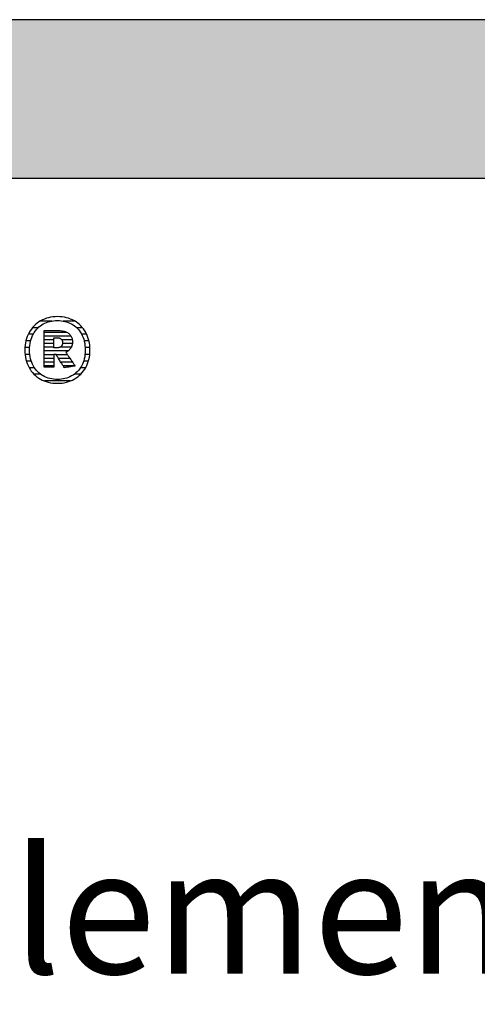
# Model space of a CAD drawing. Extents: x -993 to 977, y -2287 to 30482.
# Drawn here: x -686 to -503, y 2998 to 3392 of the extents above; entities that cross this region are included whole.
import ezdxf

# ---------------------------------------------------------------- set-up
doc = ezdxf.new("R2010")
doc.units = 0
doc.header["$LTSCALE"] = 10
doc.layers.add('DETAIL_1', color=7, linetype='CONTINUOUS')
doc.styles.add('WHITNEY_BOOK', font='txt')

# ---------------------------------------------------------------- blocks, each defined once
blk = doc.blocks.new('*X17')
at = {"layer": 'DETAIL_1', "color": 42, "linetype": 'CONTINUOUS'}
for p, q in [((-673.22, 3271.25), (-677.76, 3271.25)), ((-664.07, 3271.25), (-668.68, 3271.25)), ((-678.63, 3268.58), (-680.94, 3268.58)), ((-660.91, 3268.58), (-663.28, 3268.58)), ((-681.66, 3263.25), (-683.56, 3263.25)), ((-680.65, 3265.92), (-682.64, 3265.92)), ((-659.23, 3265.92), (-661.26, 3265.92)), ((-658.33, 3263.25), (-660.25, 3263.25)), ((-682.06, 3260.58), (-683.95, 3260.58)), ((-657.95, 3260.58), (-659.85, 3260.58)), ((-681.99, 3257.91), (-683.89, 3257.91)), ((-681.43, 3255.24), (-683.37, 3255.24)), ((-658.55, 3255.24), (-660.47, 3255.24)), ((-658.02, 3257.91), (-659.91, 3257.91)), ((-680.17, 3252.57), (-682.27, 3252.57)), ((-659.67, 3252.57), (-661.72, 3252.57)), ((-677.63, 3249.91), (-680.27, 3249.91)), ((-668.56, 3247.24), (-676.12, 3247.24)), ((-665.85, 3247.24), (-668.56, 3247.24)), ((-661.7, 3249.91), (-664.25, 3249.91))]:
    blk.add_line(p, q, dxfattribs=at)
blk = doc.blocks.new('*X18')
at = {"layer": 'DETAIL_1', "color": 42, "linetype": 'CONTINUOUS'}
for p, q in [((-667.11, 3266.69), (-676.29, 3266.69)), ((-665.52, 3265.2), (-676.29, 3265.2)), ((-672.33, 3263.72), (-676.29, 3263.72)), ((-665, 3263.72), (-669.2, 3263.72)), ((-672.33, 3262.23), (-676.29, 3262.23)), ((-672.33, 3260.74), (-676.29, 3260.74)), ((-668.66, 3259.26), (-676.29, 3259.26)), ((-668.76, 3260.74), (-669.87, 3260.74)), ((-664.96, 3262.23), (-668.86, 3262.23)), ((-665.39, 3260.74), (-668.76, 3260.74)), ((-666.68, 3259.26), (-668.66, 3259.26)), ((-672.33, 3257.77), (-676.29, 3257.77)), ((-672.33, 3256.29), (-676.29, 3256.29)), ((-668.56, 3257.77), (-671.48, 3257.77)), ((-668.46, 3256.29), (-670.54, 3256.29)), ((-666.9, 3257.77), (-668.56, 3257.77)), ((-665.91, 3256.29), (-668.46, 3256.29)), ((-672.33, 3254.8), (-676.29, 3254.8)), ((-672.33, 3253.31), (-676.29, 3253.31)), ((-668.36, 3254.8), (-669.6, 3254.8)), ((-668.26, 3253.31), (-668.67, 3253.31)), ((-664.92, 3254.8), (-668.36, 3254.8)), ((-663.93, 3253.31), (-668.26, 3253.31))]:
    blk.add_line(p, q, dxfattribs=at)

msp = doc.modelspace()

# ---------------------------------------------------------------- hatches: boundary and pattern name
at = {"layer": 'DETAIL_1', "linetype": 'CONTINUOUS'}
msp.add_hatch(color=28, dxfattribs=at).paths.add_polyline_path([(-993.2, 3328.4), (976.8, 3328.4), (976.8, 3391.83), (-993.2, 3391.83)])

# ---------------------------------------------------------------- linework, layer by layer
at = {"layer": 'DETAIL_1', "color": 42}
for p, q in [((-668.2, 3252.57), (-668.22, 3252.6)), ((-670.95, 3246.32), (-670.02, 3246.35))]:
    msp.add_line(p, q, dxfattribs=at)
at = {"layer": 'DETAIL_1', "color": 28, "linetype": 'CONTINUOUS'}
msp.add_lwpolyline([(-993.2, 3328.4), (976.8, 3328.4), (976.8, 3391.83), (-993.2, 3391.83)], close=True, dxfattribs=at)
at = {"layer": 'DETAIL_1', "color": 42}
for points in [[(-670.02, 3246.35), (-669.1, 3246.43), (-668.22, 3246.57), (-667.36, 3246.75), (-666.52, 3246.99), (-665.72, 3247.28), (-664.95, 3247.62), (-664.21, 3248.01), (-663.5, 3248.44), (-662.83, 3248.92), (-662.2, 3249.44), (-661.6, 3250.01), (-661.04, 3250.61), (-660.53, 3251.26), (-660.05, 3251.94), (-659.62, 3252.66), (-659.24, 3253.42), (-658.9, 3254.21), (-658.61, 3255.04), (-658.37, 3255.9), (-658.18, 3256.79), (-658.04, 3257.71), (-657.95, 3258.66), (-657.93, 3259.63), (-657.95, 3260.61), (-658.04, 3261.57), (-658.17, 3262.5), (-658.36, 3263.39), (-658.59, 3264.25), (-658.88, 3265.08), (-659.21, 3265.88), (-659.59, 3266.64), (-660.02, 3267.37), (-660.49, 3268.05), (-661, 3268.7), (-661.56, 3269.31), (-662.15, 3269.87), (-662.78, 3270.39), (-663.45, 3270.87), (-664.16, 3271.31), (-664.9, 3271.69), (-665.67, 3272.03), (-666.48, 3272.32), (-667.32, 3272.56), (-668.18, 3272.75), (-669.08, 3272.89), (-670, 3272.97), (-670.95, 3273), (-671.89, 3272.97), (-672.8, 3272.89), (-673.69, 3272.75), (-674.55, 3272.56), (-675.38, 3272.32), (-676.18, 3272.02), (-676.95, 3271.68), (-677.69, 3271.29), (-678.4, 3270.86), (-679.07, 3270.38), (-679.71, 3269.85), (-680.3, 3269.29), (-680.86, 3268.68), (-681.38, 3268.03), (-681.85, 3267.34), (-682.28, 3266.62), (-682.67, 3265.86), (-683.01, 3265.06), (-683.3, 3264.23), (-683.54, 3263.37), (-683.73, 3262.48), (-683.87, 3261.56), (-683.95, 3260.61), (-683.98, 3259.63), (-683.95, 3258.65), (-683.87, 3257.69), (-683.73, 3256.77), (-683.55, 3255.88), (-683.31, 3255.01), (-683.02, 3254.19), (-682.69, 3253.39), (-682.31, 3252.63), (-681.88, 3251.91), (-681.41, 3251.23), (-680.9, 3250.59), (-680.35, 3249.98), (-679.75, 3249.42), (-679.12, 3248.9), (-678.45, 3248.43), (-677.75, 3248), (-677.01, 3247.61), (-676.23, 3247.28), (-675.42, 3246.99), (-674.59, 3246.75), (-673.72, 3246.56), (-672.82, 3246.43), (-671.9, 3246.35), (-670.95, 3246.32)], [(-664.68, 3249.61), (-665.29, 3249.25), (-665.92, 3248.93), (-666.58, 3248.65), (-667.25, 3248.41), (-667.96, 3248.22), (-668.68, 3248.07), (-669.42, 3247.96), (-670.18, 3247.89), (-670.95, 3247.87), (-670.95, 3247.87), (-670.95, 3247.87), (-670.95, 3247.87), (-670.95, 3247.87), (-670.95, 3247.87), (-670.95, 3247.87), (-670.95, 3247.87), (-670.95, 3247.87), (-670.95, 3247.87), (-670.95, 3247.87), (-670.95, 3247.87), (-670.95, 3247.87), (-670.95, 3247.87), (-670.95, 3247.87), (-670.95, 3247.87), (-670.95, 3247.87), (-670.95, 3247.87), (-670.95, 3247.87), (-670.95, 3247.87), (-670.95, 3247.87), (-670.95, 3247.87), (-670.95, 3247.87), (-670.95, 3247.87), (-670.95, 3247.87), (-671.72, 3247.89), (-672.47, 3247.96), (-673.21, 3248.07), (-673.93, 3248.22), (-674.63, 3248.41), (-675.31, 3248.65), (-675.96, 3248.93), (-676.59, 3249.25), (-677.2, 3249.61), (-677.78, 3250.01), (-678.32, 3250.45), (-678.84, 3250.93), (-679.33, 3251.45), (-679.78, 3252.01), (-680.2, 3252.61), (-680.57, 3253.24), (-680.91, 3253.91), (-681.22, 3254.62), (-681.47, 3255.37), (-681.69, 3256.15), (-681.86, 3256.97), (-681.98, 3257.82), (-682.06, 3258.71), (-682.08, 3259.63), (-682.08, 3259.63), (-682.08, 3259.63), (-682.08, 3259.63), (-682.08, 3259.63), (-682.08, 3259.63), (-682.08, 3259.63), (-682.08, 3259.63), (-682.08, 3259.63), (-682.08, 3259.63), (-682.08, 3259.63), (-682.08, 3259.63), (-682.08, 3259.63), (-682.08, 3259.63), (-682.08, 3259.63), (-682.08, 3259.63), (-682.08, 3259.63), (-682.08, 3259.63), (-682.08, 3259.63), (-682.08, 3259.63), (-682.08, 3259.63), (-682.08, 3259.63), (-682.08, 3259.63), (-682.08, 3259.63), (-682.08, 3259.63), (-682.06, 3260.56), (-681.98, 3261.46), (-681.86, 3262.31), (-681.69, 3263.14), (-681.47, 3263.92), (-681.22, 3264.67), (-680.91, 3265.39), (-680.57, 3266.06), (-680.2, 3266.7), (-679.78, 3267.3), (-679.33, 3267.86), (-678.84, 3268.38), (-678.32, 3268.86), (-677.78, 3269.31), (-677.2, 3269.71), (-676.59, 3270.07), (-675.96, 3270.39), (-675.31, 3270.67), (-674.63, 3270.91), (-673.93, 3271.1), (-673.21, 3271.25), (-672.47, 3271.36), (-671.72, 3271.43), (-670.95, 3271.45), (-670.18, 3271.43), (-669.43, 3271.36), (-668.69, 3271.25), (-667.97, 3271.1), (-667.28, 3270.91), (-666.6, 3270.67), (-665.94, 3270.39), (-665.31, 3270.07), (-664.71, 3269.71), (-664.13, 3269.31), (-663.58, 3268.86), (-663.06, 3268.38), (-662.58, 3267.86), (-662.12, 3267.3), (-661.71, 3266.7), (-661.33, 3266.06), (-660.99, 3265.39), (-660.69, 3264.67), (-660.43, 3263.92), (-660.22, 3263.14), (-660.05, 3262.31), (-659.92, 3261.46), (-659.85, 3260.56), (-659.82, 3259.63), (-659.82, 3259.63), (-659.82, 3259.63), (-659.82, 3259.63), (-659.82, 3259.63), (-659.82, 3259.63), (-659.82, 3259.63), (-659.82, 3259.63), (-659.82, 3259.63), (-659.82, 3259.63), (-659.82, 3259.63), (-659.82, 3259.63), (-659.82, 3259.63), (-659.82, 3259.63), (-659.82, 3259.63), (-659.82, 3259.63), (-659.82, 3259.63), (-659.82, 3259.63), (-659.82, 3259.63), (-659.82, 3259.63), (-659.82, 3259.63), (-659.82, 3259.63), (-659.82, 3259.63), (-659.82, 3259.63), (-659.82, 3259.63), (-659.85, 3258.71), (-659.92, 3257.82), (-660.04, 3256.97), (-660.21, 3256.15), (-660.43, 3255.37), (-660.68, 3254.62), (-660.98, 3253.91), (-661.32, 3253.24), (-661.69, 3252.61), (-662.11, 3252.01), (-662.56, 3251.45), (-663.04, 3250.93), (-663.56, 3250.45), (-664.11, 3250.01), (-664.68, 3249.61)], [(-668.22, 3252.6), (-668.26, 3252.68), (-668.34, 3252.8), (-668.45, 3252.96), (-668.57, 3253.16), (-668.72, 3253.4), (-668.88, 3253.66), (-669.06, 3253.94), (-669.25, 3254.24), (-669.45, 3254.56), (-669.66, 3254.88), (-669.86, 3255.21), (-670.07, 3255.54), (-670.27, 3255.87), (-670.47, 3256.18), (-670.66, 3256.48), (-670.84, 3256.77), (-671.01, 3257.03), (-671.15, 3257.26), (-671.28, 3257.46), (-671.38, 3257.62), (-671.46, 3257.75), (-671.51, 3257.82), (-671.53, 3257.85), (-671.53, 3257.85), (-671.53, 3257.85), (-671.53, 3257.85), (-671.53, 3257.85), (-671.53, 3257.85), (-671.53, 3257.85), (-671.53, 3257.85), (-671.53, 3257.85), (-671.53, 3257.85), (-671.53, 3257.85), (-671.53, 3257.85), (-671.53, 3257.85), (-671.53, 3257.85), (-671.53, 3257.85), (-671.53, 3257.85), (-671.53, 3257.85), (-671.53, 3257.85), (-671.53, 3257.85), (-671.53, 3257.85), (-671.53, 3257.85), (-671.53, 3257.85), (-671.53, 3257.85), (-671.53, 3257.85), (-671.53, 3257.85), (-671.53, 3257.85), (-671.54, 3257.85), (-671.56, 3257.85), (-671.59, 3257.85), (-671.62, 3257.85), (-671.65, 3257.85), (-671.69, 3257.85), (-671.73, 3257.85), (-671.78, 3257.85), (-671.83, 3257.85), (-671.88, 3257.85), (-671.93, 3257.85), (-671.98, 3257.85), (-672.03, 3257.85), (-672.07, 3257.85), (-672.12, 3257.85), (-672.16, 3257.85), (-672.2, 3257.85), (-672.24, 3257.85), (-672.27, 3257.85), (-672.29, 3257.85), (-672.31, 3257.85), (-672.32, 3257.85), (-672.33, 3257.85), (-672.33, 3257.85), (-672.33, 3257.85), (-672.33, 3257.85), (-672.33, 3257.85), (-672.33, 3257.85), (-672.33, 3257.85), (-672.33, 3257.85), (-672.33, 3257.85), (-672.33, 3257.85), (-672.33, 3257.85), (-672.33, 3257.85), (-672.33, 3257.85), (-672.33, 3257.85), (-672.33, 3257.85), (-672.33, 3257.85), (-672.33, 3257.85), (-672.33, 3257.85), (-672.33, 3257.85), (-672.33, 3257.85), (-672.33, 3257.85), (-672.33, 3257.85), (-672.33, 3257.85), (-672.33, 3257.85), (-672.33, 3257.85), (-672.33, 3257.83), (-672.33, 3257.75), (-672.33, 3257.63), (-672.33, 3257.47), (-672.33, 3257.28), (-672.33, 3257.05), (-672.33, 3256.8), (-672.33, 3256.53), (-672.33, 3256.24), (-672.33, 3255.93), (-672.33, 3255.62), (-672.33, 3255.3), (-672.33, 3254.98), (-672.33, 3254.67), (-672.33, 3254.36), (-672.33, 3254.07), (-672.33, 3253.8), (-672.33, 3253.54), (-672.33, 3253.32), (-672.33, 3253.12), (-672.33, 3252.96), (-672.33, 3252.85), (-672.33, 3252.77), (-672.33, 3252.75), (-672.33, 3252.75), (-672.33, 3252.75), (-672.33, 3252.75), (-672.33, 3252.75), (-672.33, 3252.75), (-672.33, 3252.75), (-672.33, 3252.75), (-672.33, 3252.75), (-672.33, 3252.75), (-672.33, 3252.75), (-672.33, 3252.75), (-672.33, 3252.75), (-672.33, 3252.75), (-672.33, 3252.75), (-672.33, 3252.75), (-672.33, 3252.75), (-672.33, 3252.75), (-672.33, 3252.75), (-672.33, 3252.75), (-672.33, 3252.75), (-672.33, 3252.75), (-672.33, 3252.75), (-672.33, 3252.75), (-672.33, 3252.75), (-672.35, 3252.75), (-672.41, 3252.75), (-672.5, 3252.75), (-672.62, 3252.75), (-672.77, 3252.75), (-672.95, 3252.75), (-673.14, 3252.75), (-673.36, 3252.75), (-673.58, 3252.75), (-673.82, 3252.75), (-674.06, 3252.75), (-674.31, 3252.75), (-674.56, 3252.75), (-674.8, 3252.75), (-675.04, 3252.75), (-675.26, 3252.75), (-675.47, 3252.75), (-675.67, 3252.75), (-675.85, 3252.75), (-676, 3252.75), (-676.12, 3252.75), (-676.21, 3252.75), (-676.27, 3252.75), (-676.29, 3252.75), (-676.29, 3252.75), (-676.29, 3252.75), (-676.29, 3252.75), (-676.29, 3252.75), (-676.29, 3252.75), (-676.29, 3252.75), (-676.29, 3252.75), (-676.29, 3252.75), (-676.29, 3252.75), (-676.29, 3252.75), (-676.29, 3252.75), (-676.29, 3252.75), (-676.29, 3252.75), (-676.29, 3252.75), (-676.29, 3252.75), (-676.29, 3252.75), (-676.29, 3252.75), (-676.29, 3252.75), (-676.29, 3252.75), (-676.29, 3252.75), (-676.29, 3252.75), (-676.29, 3252.75), (-676.29, 3252.75), (-676.29, 3252.75), (-676.29, 3252.82), (-676.29, 3253.03), (-676.29, 3253.38), (-676.29, 3253.83), (-676.29, 3254.39), (-676.29, 3255.04), (-676.29, 3255.77), (-676.29, 3256.55), (-676.29, 3257.39), (-676.29, 3258.27), (-676.29, 3259.17), (-676.29, 3260.09), (-676.29, 3261.01), (-676.29, 3261.91), (-676.29, 3262.79), (-676.29, 3263.63), (-676.29, 3264.42), (-676.29, 3265.14), (-676.29, 3265.79), (-676.29, 3266.35), (-676.29, 3266.8), (-676.29, 3267.15), (-676.29, 3267.36), (-676.29, 3267.44), (-676.29, 3267.44), (-676.29, 3267.44), (-676.29, 3267.44), (-676.29, 3267.44), (-676.29, 3267.44), (-676.29, 3267.44), (-676.29, 3267.44), (-676.29, 3267.44), (-676.29, 3267.44), (-676.29, 3267.44), (-676.29, 3267.44), (-676.29, 3267.44), (-676.29, 3267.44), (-676.29, 3267.44), (-676.29, 3267.44), (-676.29, 3267.44), (-676.29, 3267.44), (-676.29, 3267.44), (-676.29, 3267.44), (-676.29, 3267.44), (-676.29, 3267.44), (-676.29, 3267.44), (-676.29, 3267.44), (-676.29, 3267.44), (-676.26, 3267.44), (-676.18, 3267.44), (-676.05, 3267.44), (-675.87, 3267.44), (-675.66, 3267.44), (-675.41, 3267.44), (-675.13, 3267.44), (-674.83, 3267.44), (-674.51, 3267.44), (-674.17, 3267.44), (-673.83, 3267.44), (-673.48, 3267.44), (-673.13, 3267.44), (-672.78, 3267.44), (-672.45, 3267.44), (-672.13, 3267.44), (-671.82, 3267.44), (-671.55, 3267.44), (-671.3, 3267.44), (-671.08, 3267.44), (-670.91, 3267.44), (-670.78, 3267.44), (-670.7, 3267.44), (-670.67, 3267.44), (-670.67, 3267.44), (-670.67, 3267.44), (-670.67, 3267.44), (-670.67, 3267.44), (-670.67, 3267.44), (-670.67, 3267.44), (-670.67, 3267.44), (-670.67, 3267.44), (-670.67, 3267.44), (-670.67, 3267.44), (-670.67, 3267.44), (-670.67, 3267.44), (-670.67, 3267.44), (-670.67, 3267.44), (-670.67, 3267.44), (-670.67, 3267.44), (-670.67, 3267.44), (-670.67, 3267.44), (-670.67, 3267.44), (-670.67, 3267.44), (-670.67, 3267.44), (-670.67, 3267.44), (-670.67, 3267.44), (-670.67, 3267.44), (-670.22, 3267.43), (-669.8, 3267.4), (-669.38, 3267.36), (-668.99, 3267.3), (-668.61, 3267.23), (-668.25, 3267.14), (-667.9, 3267.03), (-667.57, 3266.91), (-667.26, 3266.77), (-666.97, 3266.61), (-666.7, 3266.44), (-666.44, 3266.26), (-666.21, 3266.06), (-665.99, 3265.84), (-665.79, 3265.61), (-665.61, 3265.36), (-665.46, 3265.1), (-665.32, 3264.82), (-665.2, 3264.53), (-665.1, 3264.22), (-665.03, 3263.9), (-664.97, 3263.56), (-664.94, 3263.21), (-664.93, 3262.84), (-664.93, 3262.84), (-664.93, 3262.84), (-664.93, 3262.84), (-664.93, 3262.84), (-664.93, 3262.84), (-664.93, 3262.84), (-664.93, 3262.84), (-664.93, 3262.84), (-664.93, 3262.84), (-664.93, 3262.84), (-664.93, 3262.84), (-664.93, 3262.84), (-664.93, 3262.84), (-664.93, 3262.84), (-664.93, 3262.84), (-664.93, 3262.84), (-664.93, 3262.84), (-664.93, 3262.84), (-664.93, 3262.84), (-664.93, 3262.84), (-664.93, 3262.84), (-664.93, 3262.84), (-664.93, 3262.84), (-664.93, 3262.84), (-664.94, 3262.58), (-664.95, 3262.33), (-664.98, 3262.09), (-665.02, 3261.85), (-665.07, 3261.62), (-665.13, 3261.4), (-665.2, 3261.19), (-665.28, 3260.98), (-665.37, 3260.79), (-665.47, 3260.6), (-665.57, 3260.42), (-665.69, 3260.25), (-665.81, 3260.08), (-665.94, 3259.93), (-666.08, 3259.78), (-666.22, 3259.64), (-666.37, 3259.5), (-666.53, 3259.37), (-666.69, 3259.26), (-666.85, 3259.14), (-667.03, 3259.04), (-667.2, 3258.94), (-667.38, 3258.85), (-667.57, 3258.77), (-667.57, 3258.77), (-667.57, 3258.77), (-667.57, 3258.77), (-667.57, 3258.77), (-667.57, 3258.77), (-667.57, 3258.77), (-667.57, 3258.77), (-667.57, 3258.77), (-667.57, 3258.77), (-667.57, 3258.77), (-667.57, 3258.77), (-667.57, 3258.77), (-667.57, 3258.77), (-667.57, 3258.77), (-667.57, 3258.77), (-667.57, 3258.77), (-667.57, 3258.77), (-667.57, 3258.77), (-667.57, 3258.77), (-667.57, 3258.77), (-667.57, 3258.77), (-667.57, 3258.77), (-667.57, 3258.77), (-667.57, 3258.77), (-667.55, 3258.74), (-667.5, 3258.66), (-667.41, 3258.53), (-667.3, 3258.36), (-667.16, 3258.15), (-666.99, 3257.91), (-666.81, 3257.64), (-666.62, 3257.34), (-666.41, 3257.03), (-666.19, 3256.7), (-665.96, 3256.36), (-665.73, 3256.02), (-665.5, 3255.67), (-665.28, 3255.33), (-665.06, 3255), (-664.85, 3254.69), (-664.65, 3254.39), (-664.47, 3254.12), (-664.31, 3253.88), (-664.17, 3253.67), (-664.05, 3253.5), (-663.97, 3253.37), (-663.91, 3253.29), (-663.89, 3253.26), (-663.89, 3253.26), (-663.89, 3253.26), (-663.89, 3253.26), (-663.89, 3253.26), (-663.89, 3253.26), (-663.89, 3253.26), (-663.89, 3253.26), (-663.89, 3253.26), (-663.89, 3253.26), (-663.89, 3253.26), (-663.89, 3253.26), (-663.89, 3253.26), (-663.89, 3253.26), (-663.89, 3253.26), (-663.89, 3253.26), (-663.89, 3253.26), (-663.89, 3253.26), (-663.89, 3253.26), (-663.89, 3253.26), (-663.89, 3253.26), (-663.89, 3253.26), (-663.89, 3253.26), (-663.89, 3253.26), (-663.89, 3253.26), (-663.92, 3253.26), (-663.98, 3253.25), (-664.08, 3253.23), (-664.21, 3253.21), (-664.38, 3253.18), (-664.57, 3253.15), (-664.78, 3253.12), (-665.01, 3253.08), (-665.26, 3253.04), (-665.51, 3253), (-665.78, 3252.96), (-666.05, 3252.92), (-666.32, 3252.87), (-666.58, 3252.83), (-666.84, 3252.79), (-667.08, 3252.75), (-667.31, 3252.71), (-667.53, 3252.68), (-667.72, 3252.65), (-667.88, 3252.62), (-668.01, 3252.6), (-668.11, 3252.59), (-668.18, 3252.58), (-668.2, 3252.57)], [(-668.89, 3262.56), (-668.89, 3262.39), (-668.9, 3262.23), (-668.92, 3262.07), (-668.95, 3261.93), (-668.99, 3261.79), (-669.04, 3261.65), (-669.09, 3261.53), (-669.15, 3261.41), (-669.22, 3261.3), (-669.3, 3261.19), (-669.38, 3261.1), (-669.47, 3261.01), (-669.57, 3260.93), (-669.68, 3260.85), (-669.8, 3260.78), (-669.92, 3260.72), (-670.05, 3260.67), (-670.19, 3260.62), (-670.34, 3260.58), (-670.49, 3260.55), (-670.65, 3260.52), (-670.82, 3260.51), (-671, 3260.49), (-671.18, 3260.49), (-671.18, 3260.49), (-671.18, 3260.49), (-671.18, 3260.49), (-671.18, 3260.49), (-671.18, 3260.49), (-671.18, 3260.49), (-671.18, 3260.49), (-671.18, 3260.49), (-671.18, 3260.49), (-671.18, 3260.49), (-671.18, 3260.49), (-671.18, 3260.49), (-671.18, 3260.49), (-671.18, 3260.49), (-671.18, 3260.49), (-671.18, 3260.49), (-671.18, 3260.49), (-671.18, 3260.49), (-671.18, 3260.49), (-671.18, 3260.49), (-671.18, 3260.49), (-671.18, 3260.49), (-671.18, 3260.49), (-671.18, 3260.49), (-671.19, 3260.49), (-671.2, 3260.49), (-671.23, 3260.49), (-671.27, 3260.49), (-671.31, 3260.49), (-671.36, 3260.49), (-671.42, 3260.49), (-671.48, 3260.49), (-671.54, 3260.49), (-671.61, 3260.49), (-671.68, 3260.49), (-671.75, 3260.49), (-671.83, 3260.49), (-671.9, 3260.49), (-671.97, 3260.49), (-672.03, 3260.49), (-672.09, 3260.49), (-672.15, 3260.49), (-672.2, 3260.49), (-672.24, 3260.49), (-672.28, 3260.49), (-672.31, 3260.49), (-672.32, 3260.49), (-672.33, 3260.49), (-672.33, 3260.49), (-672.33, 3260.49), (-672.33, 3260.49), (-672.33, 3260.49), (-672.33, 3260.49), (-672.33, 3260.49), (-672.33, 3260.49), (-672.33, 3260.49), (-672.33, 3260.49), (-672.33, 3260.49), (-672.33, 3260.49), (-672.33, 3260.49), (-672.33, 3260.49), (-672.33, 3260.49), (-672.33, 3260.49), (-672.33, 3260.49), (-672.33, 3260.49), (-672.33, 3260.49), (-672.33, 3260.49), (-672.33, 3260.49), (-672.33, 3260.49), (-672.33, 3260.49), (-672.33, 3260.49), (-672.33, 3260.49), (-672.33, 3260.51), (-672.33, 3260.57), (-672.33, 3260.67), (-672.33, 3260.79), (-672.33, 3260.95), (-672.33, 3261.13), (-672.33, 3261.33), (-672.33, 3261.55), (-672.33, 3261.78), (-672.33, 3262.02), (-672.33, 3262.27), (-672.33, 3262.53), (-672.33, 3262.78), (-672.33, 3263.03), (-672.33, 3263.28), (-672.33, 3263.51), (-672.33, 3263.73), (-672.33, 3263.93), (-672.33, 3264.11), (-672.33, 3264.26), (-672.33, 3264.39), (-672.33, 3264.48), (-672.33, 3264.54), (-672.33, 3264.56), (-672.33, 3264.56), (-672.33, 3264.56), (-672.33, 3264.56), (-672.33, 3264.56), (-672.33, 3264.56), (-672.33, 3264.56), (-672.33, 3264.56), (-672.33, 3264.56), (-672.33, 3264.56), (-672.33, 3264.56), (-672.33, 3264.56), (-672.33, 3264.56), (-672.33, 3264.56), (-672.33, 3264.56), (-672.33, 3264.56), (-672.33, 3264.56), (-672.33, 3264.56), (-672.33, 3264.56), (-672.33, 3264.56), (-672.33, 3264.56), (-672.33, 3264.56), (-672.33, 3264.56), (-672.33, 3264.56), (-672.33, 3264.56), (-672.32, 3264.56), (-672.3, 3264.56), (-672.28, 3264.56), (-672.24, 3264.56), (-672.19, 3264.56), (-672.14, 3264.56), (-672.08, 3264.56), (-672.02, 3264.56), (-671.95, 3264.56), (-671.88, 3264.56), (-671.8, 3264.56), (-671.73, 3264.56), (-671.65, 3264.56), (-671.58, 3264.56), (-671.51, 3264.56), (-671.44, 3264.56), (-671.37, 3264.56), (-671.31, 3264.56), (-671.26, 3264.56), (-671.22, 3264.56), (-671.18, 3264.56), (-671.15, 3264.56), (-671.13, 3264.56), (-671.13, 3264.56), (-670.95, 3264.56), (-670.78, 3264.55), (-670.62, 3264.53), (-670.46, 3264.5), (-670.31, 3264.47), (-670.17, 3264.43), (-670.03, 3264.38), (-669.91, 3264.32), (-669.79, 3264.26), (-669.67, 3264.19), (-669.57, 3264.12), (-669.47, 3264.03), (-669.38, 3263.94), (-669.29, 3263.85), (-669.22, 3263.75), (-669.15, 3263.64), (-669.09, 3263.52), (-669.03, 3263.4), (-668.99, 3263.28), (-668.95, 3263.14), (-668.92, 3263.01), (-668.9, 3262.86), (-668.89, 3262.71), (-668.89, 3262.56), (-668.89, 3262.56), (-668.89, 3262.56), (-668.89, 3262.56), (-668.89, 3262.56), (-668.89, 3262.56), (-668.89, 3262.56), (-668.89, 3262.56), (-668.89, 3262.56), (-668.89, 3262.56), (-668.89, 3262.56), (-668.89, 3262.56), (-668.89, 3262.56), (-668.89, 3262.56), (-668.89, 3262.56), (-668.89, 3262.56), (-668.89, 3262.56), (-668.89, 3262.56), (-668.89, 3262.56), (-668.89, 3262.56), (-668.89, 3262.56), (-668.89, 3262.56), (-668.89, 3262.56), (-668.89, 3262.56), (-668.89, 3262.56)]]:
    msp.add_lwpolyline(points, dxfattribs=at)

# ---------------------------------------------------------------- block references
at = {"layer": 'DETAIL_1', "color": 0}
for name in ['*X17', '*X18']:
    msp.add_blockref(name, (0, 0), dxfattribs=at)

# ---------------------------------------------------------------- texts
at = {"layer": 'DETAIL_1', "color": 5, "style": 'WHITNEY_BOOK'}
msp.add_text('Kastenelement EK 300/200mm', height=50, dxfattribs=at).set_placement((-946.23, 3010))

doc.saveas('drawing.dxf')
